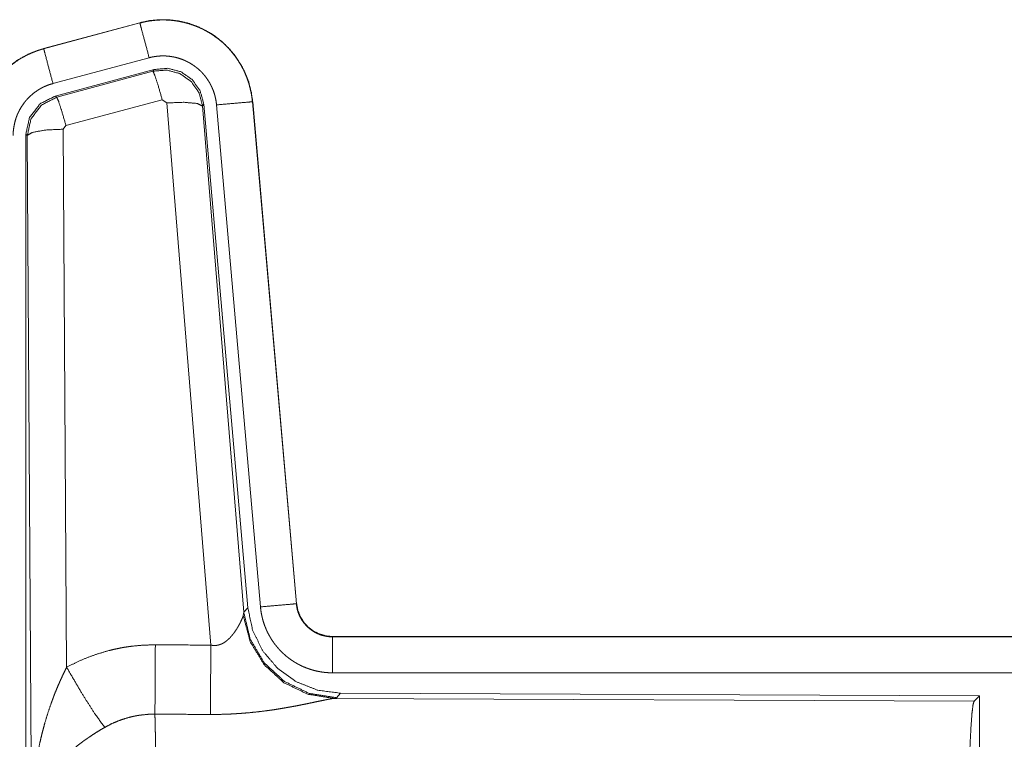
# Model space of a CAD drawing. Units: inches. Extents: x 77 to 139, y 18 to 148.
# Drawn here: x 114 to 115, y 64 to 65 of the extents above; entities that cross this region are included whole.
import ezdxf

# ---------------------------------------------------------------- set-up
doc = ezdxf.new("R2010")
doc.units = ezdxf.units.IN
doc.header["$MEASUREMENT"] = 0
doc.layers.add('1', color=7, linetype='Continuous', true_color=0xffffff)

msp = doc.modelspace()

# ---------------------------------------------------------------- linework, layer by layer
at = {"layer": '1', "color": 7, "linetype": 'Continuous', "lineweight": 18}
for p, q in [((113.9691, 64.942), (113.8355, 64.9062)), ((113.8356, 64.9058), (113.9692, 64.9416)), ((113.9691, 64.942), (113.9692, 64.9416)), ((113.8355, 64.9062), (113.8356, 64.9058)), ((113.8485, 64.8575), (113.9821, 64.8933)), ((113.8516, 64.8401), (113.989, 64.877)), ((113.8537, 64.8385), (113.9873, 64.8746)), ((113.9873, 64.8746), (113.989, 64.877)), ((113.8516, 64.8401), (113.8537, 64.8385)), ((114.0003, 64.835), (113.8666, 64.799)), ((114.0065, 64.8306), (114.0003, 64.835)), ((114.0677, 64.0776), (114.0065, 64.8306)), ((114.058, 64.8287), (114.0563, 64.8263)), ((114.0563, 64.8263), (114.1135, 64.1233)), ((114.058, 64.8287), (114.1192, 64.1294)), ((114.0757, 64.8278), (114.1367, 64.1307)), ((114.1255, 64.8322), (114.1865, 64.1351)), ((114.1259, 64.8322), (114.1255, 64.8322)), ((114.1869, 64.1351), (114.1259, 64.8322)), ((113.8666, 64.799), (113.8629, 64.7941)), ((113.8109, 63.5769), (113.8109, 64.787)), ((113.8129, 64.7854), (113.8109, 64.787)), ((113.8188, 63.8323), (113.8129, 64.7854)), ((113.8629, 64.7941), (113.8675, 64.0468)), ((114.1135, 64.1233), (114.1192, 64.1294)), ((114.1869, 64.1351), (114.1865, 64.1351)), ((114.1128, 64.1185), (114.1135, 64.1233)), ((114.2366, 64.0895), (114.2366, 64.0891)), ((119.7681, 64.0895), (114.2366, 64.0895)), ((114.2366, 64.0891), (118.7282, 64.0891)), ((114.2366, 64.0391), (118.7282, 64.0391)), ((114.248, 64.0108), (114.2423, 64.0046)), ((114.248, 64.0108), (115.135, 64.007)), ((115.1277, 63.9997), (115.135, 64.007)), ((115.135, 64.007), (115.135, 63.412)), ((114.2423, 64.0046), (114.2386, 64.0036)), ((114.2386, 64.0036), (115.1277, 63.9997))]:
    msp.add_line(p, q, dxfattribs=at)
for points, knots in [([(114.1259, 64.8322), (114.1239, 64.8457), (114.1206, 64.8589), (114.1158, 64.8716), (114.1096, 64.8838), (114.1022, 64.8952), (114.0935, 64.9057), (114.0838, 64.9152), (114.0731, 64.9237), (114.0615, 64.9308), (114.0492, 64.9367), (114.0364, 64.9412), (114.0231, 64.9443), (114.0096, 64.946), (113.996, 64.9461), (113.9824, 64.9448), (113.9691, 64.942)], [0, 0, 0.062521, 0.125044, 0.187548, 0.25004, 0.312543, 0.375008, 0.437512, 0.49997, 0.562486, 0.624972, 0.687409, 0.749918, 0.812437, 0.874931, 0.937426, 1, 1]), ([(113.9692, 64.9416), (113.9758, 64.9432), (113.9825, 64.9444), (113.9892, 64.9452), (113.996, 64.9457), (114.0027, 64.9458), (114.0095, 64.9456), (114.0113, 64.9454), (114.013, 64.9453), (114.0147, 64.9451), (114.0164, 64.9449), (114.0197, 64.9445), (114.0231, 64.9439), (114.0297, 64.9426), (114.0362, 64.9409), (114.0427, 64.9388), (114.049, 64.9364), (114.0506, 64.9357), (114.0522, 64.935), (114.0537, 64.9343), (114.0553, 64.9336), (114.0583, 64.9321), (114.0613, 64.9305), (114.0672, 64.9271), (114.0728, 64.9233), (114.0783, 64.9193), (114.0835, 64.915), (114.0848, 64.9138), (114.086, 64.9127), (114.0873, 64.9115), (114.0885, 64.9103), (114.0909, 64.9079), (114.0932, 64.9054), (114.0977, 64.9003), (114.1018, 64.895), (114.1057, 64.8894), (114.1092, 64.8836), (114.1101, 64.8822), (114.1109, 64.8807), (114.1117, 64.8792), (114.1125, 64.8776), (114.114, 64.8746), (114.1154, 64.8715), (114.118, 64.8652), (114.1202, 64.8588), (114.122, 64.8523), (114.1235, 64.8457), (114.1242, 64.8423), (114.1247, 64.839), (114.1251, 64.8356), (114.1255, 64.8322)], [0, 0, 0.031362, 0.062601, 0.093703, 0.12482, 0.155982, 0.187342, 0.195269, 0.203148, 0.210977, 0.218814, 0.234474, 0.250072, 0.281201, 0.312294, 0.343437, 0.374739, 0.382607, 0.390522, 0.398352, 0.406232, 0.421895, 0.437495, 0.468658, 0.499734, 0.530898, 0.562195, 0.570047, 0.577914, 0.585799, 0.593638, 0.609336, 0.624977, 0.656114, 0.68724, 0.718337, 0.749624, 0.757431, 0.765317, 0.77317, 0.781075, 0.796779, 0.812411, 0.843611, 0.874696, 0.905827, 0.937049, 0.952744, 0.968485, 0.984248, 1, 1]), ([(113.9821, 64.8933), (113.9711, 64.9346), (113.9692, 64.9416)], [0, 0, 0.854733, 1, 1]), ([(113.8355, 64.9062), (113.8163, 64.8993), (113.7984, 64.8894), (113.7824, 64.8767), (113.7687, 64.8616), (113.7577, 64.8444), (113.7495, 64.8257), (113.7446, 64.8059), (113.7429, 64.7855)], [0, 0, 0.125058, 0.25005, 0.375038, 0.500007, 0.624978, 0.749967, 0.874993, 1, 1]), ([(113.7433, 64.7855), (113.7437, 64.7957), (113.745, 64.8058), (113.747, 64.8157), (113.7499, 64.8255), (113.7503, 64.8267), (113.7508, 64.8279), (113.7512, 64.8291), (113.7517, 64.8303), (113.7526, 64.8327), (113.7536, 64.835), (113.7557, 64.8397), (113.758, 64.8442), (113.7631, 64.8529), (113.769, 64.8613), (113.7706, 64.8633), (113.7722, 64.8653), (113.7739, 64.8672), (113.7756, 64.8691), (113.7791, 64.8728), (113.7827, 64.8764), (113.7904, 64.883), (113.7986, 64.889), (113.7996, 64.8897), (113.8007, 64.8904), (113.8018, 64.8911), (113.8029, 64.8917), (113.8051, 64.8931), (113.8073, 64.8943), (113.8118, 64.8967), (113.8164, 64.8989), (113.8211, 64.9009), (113.8258, 64.9027), (113.8282, 64.9036), (113.8307, 64.9043), (113.8319, 64.9047), (113.8331, 64.9051), (113.8337, 64.9053), (113.8344, 64.9054), (113.8347, 64.9055), (113.835, 64.9056), (113.8351, 64.9056), (113.8353, 64.9057), (113.8354, 64.9057), (113.8356, 64.9058)], [0, 0, 0.062693, 0.12493, 0.187147, 0.249772, 0.25763, 0.265515, 0.273389, 0.281254, 0.296892, 0.31254, 0.343715, 0.374802, 0.437049, 0.499559, 0.515302, 0.531057, 0.546782, 0.562431, 0.593631, 0.624763, 0.686936, 0.749397, 0.757242, 0.765132, 0.772979, 0.780872, 0.796603, 0.812311, 0.843585, 0.874765, 0.905977, 0.937198, 0.952838, 0.968542, 0.976402, 0.984239, 0.988146, 0.99213, 0.994039, 0.996026, 0.997014, 0.998013, 0.999001, 1, 1]), ([(113.8485, 64.8575), (113.8375, 64.8988), (113.8356, 64.9058)], [0, 0, 0.854625, 1, 1]), ([(113.9821, 64.8933), (113.9861, 64.8943), (113.9901, 64.895), (113.9941, 64.8955), (113.9982, 64.8958), (114.0022, 64.8958), (114.0063, 64.8957), (114.0073, 64.8956), (114.0083, 64.8955), (114.0094, 64.8954), (114.0104, 64.8953), (114.0124, 64.895), (114.0144, 64.8947), (114.0184, 64.8939), (114.0223, 64.8929), (114.0261, 64.8917), (114.0299, 64.8902), (114.0318, 64.8894), (114.0337, 64.8885), (114.0355, 64.8876), (114.0373, 64.8867), (114.0408, 64.8846), (114.0442, 64.8824), (114.0474, 64.88), (114.0506, 64.8774), (114.0521, 64.876), (114.0536, 64.8746), (114.055, 64.8732), (114.0564, 64.8717), (114.0591, 64.8686), (114.0615, 64.8654), (114.0638, 64.8621), (114.066, 64.8586), (114.0665, 64.8577), (114.067, 64.8568), (114.0675, 64.8559), (114.0679, 64.855), (114.0688, 64.8532), (114.0697, 64.8513), (114.0712, 64.8476), (114.0725, 64.8438), (114.0736, 64.8399), (114.0745, 64.8359), (114.0749, 64.8339), (114.0752, 64.8319), (114.0755, 64.8298), (114.0757, 64.8278)], [0, 0, 0.031374, 0.062605, 0.093674, 0.124776, 0.156005, 0.187352, 0.195277, 0.203111, 0.210957, 0.21881, 0.234463, 0.250077, 0.281225, 0.312259, 0.343465, 0.374745, 0.390547, 0.406218, 0.42195, 0.437485, 0.468656, 0.499716, 0.53087, 0.56218, 0.577913, 0.593663, 0.609302, 0.624949, 0.656092, 0.687221, 0.718368, 0.749589, 0.757434, 0.765317, 0.773197, 0.781075, 0.796784, 0.812413, 0.843569, 0.874713, 0.905821, 0.937041, 0.952754, 0.968467, 0.984256, 1, 1]), ([(113.9873, 64.8746), (114.0064, 64.8762), (114.0248, 64.8713), (114.0404, 64.8603), (114.0514, 64.8447), (114.0563, 64.8263)], [0, 0, 0.19998, 0.399939, 0.59991, 0.799993, 1, 1]), ([(114.0003, 64.835), (113.9945, 64.855), (113.9898, 64.8692), (113.9873, 64.8746)], [0, 0, 0.499944, 0.8572, 1, 1]), ([(113.989, 64.877), (114.008, 64.8786), (114.0265, 64.8737), (114.0421, 64.8627), (114.053, 64.8471), (114.058, 64.8287)], [0, 0, 0.200054, 0.400005, 0.599963, 0.799882, 1, 1]), ([(113.7933, 64.7855), (113.7935, 64.7916), (113.7943, 64.7976), (113.7955, 64.8036), (113.7972, 64.8094), (113.7977, 64.8109), (113.7983, 64.8123), (113.7988, 64.8138), (113.7994, 64.8152), (113.8007, 64.8179), (113.8021, 64.8206), (113.8051, 64.8259), (113.8087, 64.8309), (113.8096, 64.8321), (113.8106, 64.8333), (113.8116, 64.8344), (113.8126, 64.8356), (113.8147, 64.8378), (113.8169, 64.8399), (113.8214, 64.8439), (113.8264, 64.8475), (113.8276, 64.8483), (113.8289, 64.8491), (113.8303, 64.8499), (113.8316, 64.8507), (113.8343, 64.8521), (113.837, 64.8534), (113.8427, 64.8557), (113.8485, 64.8575)], [0, 0, 0.062713, 0.124907, 0.187138, 0.249791, 0.265494, 0.281224, 0.296912, 0.312527, 0.343759, 0.374797, 0.437011, 0.499607, 0.515305, 0.531043, 0.546714, 0.562408, 0.593657, 0.624756, 0.686918, 0.749492, 0.76515, 0.780888, 0.796602, 0.812378, 0.843632, 0.874853, 0.937209, 1, 1]), ([(113.8108, 64.787), (113.816, 64.8103), (113.8305, 64.8292), (113.8516, 64.8401)], [0, 0, 0.333346, 0.666671, 1, 1]), ([(113.8129, 64.7854), (113.8181, 64.8087), (113.8326, 64.8275), (113.8537, 64.8385)], [0, 0, 0.333471, 0.666832, 1, 1]), ([(113.8666, 64.799), (113.8608, 64.819), (113.8562, 64.8331), (113.8537, 64.8385)], [0, 0, 0.499948, 0.857057, 1, 1]), ([(114.0065, 64.8306), (114.0307, 64.8314), (114.0488, 64.8298), (114.0563, 64.8263)], [0, 0, 0.477987, 0.836786, 1, 1]), ([(114.0757, 64.8278), (114.1182, 64.8315), (114.1255, 64.8322)], [0, 0, 0.854556, 1, 1]), ([(113.8629, 64.7941), (113.8384, 64.7929), (113.8202, 64.7897), (113.8129, 64.7854)], [0, 0, 0.477062, 0.836273, 1, 1]), ([(114.1192, 64.1294), (114.1258, 64.0982), (114.1399, 64.0695), (114.1606, 64.0452), (114.1866, 64.0266), (114.2163, 64.0149), (114.248, 64.0108)], [0, 0, 0.166705, 0.333359, 0.499984, 0.666649, 0.833315, 1, 1]), ([(114.1367, 64.1307), (114.1792, 64.1344), (114.1865, 64.1351)], [0, 0, 0.854568, 1, 1]), ([(114.1367, 64.1307), (114.1372, 64.1261), (114.1379, 64.1215), (114.1389, 64.1169), (114.14, 64.1125), (114.1413, 64.108), (114.1429, 64.1037), (114.1438, 64.1015), (114.1447, 64.0993), (114.1451, 64.0983), (114.1456, 64.0972), (114.1466, 64.0951), (114.1488, 64.091), (114.1511, 64.087), (114.1536, 64.0831), (114.1563, 64.0793), (114.1592, 64.0757), (114.1622, 64.0721), (114.1638, 64.0704), (114.1655, 64.0687), (114.1671, 64.0671), (114.1688, 64.0655), (114.1723, 64.0624), (114.176, 64.0596), (114.1797, 64.0568), (114.1836, 64.0543), (114.1856, 64.0531), (114.1876, 64.0519), (114.1886, 64.0514), (114.1896, 64.0508), (114.1907, 64.0503), (114.1917, 64.0497), (114.1959, 64.0477), (114.2002, 64.046), (114.2046, 64.0444), (114.209, 64.043), (114.2135, 64.0418), (114.218, 64.0409), (114.2203, 64.0405), (114.2226, 64.0401), (114.225, 64.0398), (114.2273, 64.0396), (114.232, 64.0392), (114.2366, 64.0391)], [0, 0, 0.031413, 0.062632, 0.09376, 0.124861, 0.155977, 0.187185, 0.202851, 0.218495, 0.226404, 0.234273, 0.25, 0.281259, 0.312426, 0.343518, 0.374597, 0.405744, 0.437062, 0.452844, 0.468556, 0.484236, 0.49986, 0.531038, 0.562171, 0.5932, 0.624351, 0.640012, 0.655646, 0.663458, 0.671304, 0.679188, 0.687051, 0.718471, 0.749661, 0.780734, 0.811886, 0.842988, 0.874194, 0.889826, 0.90558, 0.921279, 0.937024, 0.968502, 1, 1]), ([(114.1865, 64.1351), (114.1871, 64.1304), (114.1881, 64.1259), (114.1888, 64.1237), (114.1896, 64.1215), (114.19, 64.1204), (114.1905, 64.1193), (114.191, 64.1182), (114.1915, 64.1172), (114.1937, 64.1131), (114.1963, 64.1093), (114.1978, 64.1074), (114.1993, 64.1057), (114.2001, 64.1048), (114.2009, 64.104), (114.2017, 64.1031), (114.2026, 64.1023), (114.2062, 64.0994), (114.21, 64.0967), (114.211, 64.0961), (114.212, 64.0955), (114.213, 64.095), (114.2141, 64.0944), (114.2162, 64.0934), (114.2184, 64.0925), (114.2228, 64.091), (114.2273, 64.09), (114.2296, 64.0896), (114.2319, 64.0893), (114.2331, 64.0892), (114.2343, 64.0891), (114.2355, 64.0891), (114.2366, 64.0891)], [0, 0, 0.062683, 0.124821, 0.155966, 0.187217, 0.202862, 0.218559, 0.234314, 0.24998, 0.312452, 0.374656, 0.40575, 0.437126, 0.452851, 0.468562, 0.484272, 0.499806, 0.562166, 0.624374, 0.639899, 0.655591, 0.671265, 0.687124, 0.718538, 0.749703, 0.811833, 0.874156, 0.905596, 0.937002, 0.95274, 0.968447, 0.984316, 1, 1]), ([(114.2366, 64.0895), (114.2274, 64.0904), (114.2185, 64.0929), (114.2103, 64.097), (114.2029, 64.1026), (114.1967, 64.1095), (114.1918, 64.1174), (114.1885, 64.126), (114.1869, 64.1351)], [0, 0, 0.125065, 0.249994, 0.375059, 0.499973, 0.624928, 0.749919, 0.874958, 1, 1]), ([(114.0678, 64.0776), (114.0703, 64.0772), (114.073, 64.0771), (114.0743, 64.0771), (114.0756, 64.0772), (114.0768, 64.0774), (114.0781, 64.0777), (114.0793, 64.078), (114.0805, 64.0784), (114.0811, 64.0786), (114.0816, 64.0788), (114.0822, 64.079), (114.0828, 64.0793), (114.085, 64.0804), (114.087, 64.0816), (114.0889, 64.083), (114.0907, 64.0845), (114.0924, 64.086), (114.094, 64.0875), (114.0948, 64.0883), (114.0955, 64.0892), (114.0963, 64.09), (114.097, 64.0908), (114.0983, 64.0925), (114.0996, 64.0941), (114.102, 64.0975), (114.1042, 64.1008), (114.1047, 64.1017), (114.1052, 64.1025), (114.1057, 64.1033), (114.1061, 64.1042), (114.107, 64.1058), (114.1079, 64.1074), (114.1094, 64.1104), (114.1108, 64.1134), (114.1111, 64.1141), (114.1114, 64.1148), (114.1117, 64.1154), (114.1119, 64.1161), (114.1124, 64.1173), (114.1128, 64.1185)], [0, 0, 0.039851, 0.079631, 0.099407, 0.119251, 0.13883, 0.157997, 0.177005, 0.19607, 0.205542, 0.214865, 0.224298, 0.23381, 0.270845, 0.307216, 0.342919, 0.377983, 0.412565, 0.446666, 0.46351, 0.480228, 0.496887, 0.513286, 0.54593, 0.577912, 0.640427, 0.701085, 0.715898, 0.730608, 0.745234, 0.759574, 0.78762, 0.815028, 0.867354, 0.916253, 0.927853, 0.939104, 0.950096, 0.960831, 0.981187, 1, 1]), ([(114.2386, 64.0036), (114.2023, 64.0094), (114.1692, 64.0254), (114.1418, 64.0505), (114.1224, 64.0824), (114.1128, 64.1185)], [0, 0, 0.197902, 0.39684, 0.59698, 0.798216, 1, 1]), ([(114.2423, 64.0046), (114.2045, 64.0105), (114.17, 64.0271), (114.1418, 64.053), (114.1224, 64.086), (114.1135, 64.1233)], [0, 0, 0.19996, 0.399946, 0.600003, 0.800029, 1, 1]), ([(114.2366, 64.0391), (114.2366, 64.0818), (114.2366, 64.0891)], [0, 0, 0.854723, 1, 1]), ([(113.8675, 64.0468), (113.8818, 64.0541), (113.8965, 64.0604), (113.9115, 64.0657), (113.9268, 64.0702), (113.9346, 64.072), (113.9425, 64.0736), (113.9465, 64.0744), (113.9505, 64.075), (113.9545, 64.0756), (113.9585, 64.0761), (113.9745, 64.0776), (113.9907, 64.078)], [0, 0, 0.124982, 0.249325, 0.373426, 0.497679, 0.560137, 0.622772, 0.654304, 0.68575, 0.717227, 0.748626, 0.874193, 1, 1]), ([(113.9901, 63.9817), (113.9903, 64.0049), (113.9907, 64.078)], [0, 0, 0.240369, 1, 1]), ([(114.0672, 63.9813), (114.0673, 64.0045), (114.0678, 64.0776)], [0, 0, 0.240518, 1, 1]), ([(113.8188, 63.8323), (113.8188, 63.8358), (113.8189, 63.8375), (113.8189, 63.8392), (113.8189, 63.8427), (113.819, 63.8462), (113.8192, 63.8531), (113.8195, 63.86), (113.8204, 63.8738), (113.8216, 63.8876), (113.8224, 63.8945), (113.8233, 63.9014), (113.8242, 63.9083), (113.8252, 63.9151), (113.8276, 63.9287), (113.8304, 63.9423), (113.832, 63.9491), (113.8336, 63.9558), (113.8354, 63.9626), (113.8372, 63.9693), (113.8412, 63.9826), (113.8457, 63.9958), (113.8469, 63.9991), (113.8481, 64.0024), (113.8493, 64.0056), (113.8505, 64.0089), (113.8531, 64.0153), (113.8558, 64.0217), (113.8586, 64.0281), (113.8615, 64.0344), (113.8644, 64.0406), (113.8675, 64.0468)], [0, 0, 0.015602, 0.023403, 0.031234, 0.046838, 0.062444, 0.093663, 0.124895, 0.187279, 0.249665, 0.280849, 0.312058, 0.343226, 0.374403, 0.436772, 0.49925, 0.530566, 0.561876, 0.593202, 0.624522, 0.687173, 0.749947, 0.765662, 0.781369, 0.797055, 0.812735, 0.844059, 0.875316, 0.90657, 0.937723, 0.968865, 1, 1]), ([(113.8675, 64.0468), (113.888, 64.0117), (113.9063, 63.9828), (113.9204, 63.9633)], [0, 0, 0.411258, 0.756837, 1, 1]), ([(114.2386, 64.0036), (114.2364, 64.0033), (114.2338, 64.0029), (114.2331, 64.0027), (114.2323, 64.0026), (114.2316, 64.0025), (114.2308, 64.0023), (114.2292, 64.002), (114.2275, 64.0017), (114.2239, 64.0009), (114.22, 64.0001), (114.2158, 63.9993), (114.2091, 63.9978), (114.2067, 63.9974), (114.2055, 63.9971), (114.2043, 63.9969), (114.2031, 63.9966), (114.2019, 63.9963), (114.1968, 63.9953), (114.1916, 63.9943), (114.1863, 63.9932), (114.1808, 63.9922), (114.1751, 63.9912), (114.1694, 63.9902), (114.1664, 63.9897), (114.1635, 63.9892), (114.1605, 63.9887), (114.1575, 63.9882), (114.1514, 63.9873), (114.1452, 63.9865), (114.1327, 63.9849), (114.1199, 63.9836), (114.1134, 63.9831), (114.1069, 63.9826), (114.1003, 63.9822), (114.0937, 63.9818), (114.0805, 63.9814), (114.0672, 63.9813)], [0, 0, 0.012738, 0.028044, 0.032166, 0.036524, 0.040955, 0.04554, 0.055035, 0.064995, 0.08624, 0.109196, 0.133701, 0.173267, 0.187244, 0.194306, 0.20145, 0.208741, 0.216039, 0.245806, 0.276399, 0.30795, 0.34024, 0.373248, 0.407132, 0.424286, 0.441657, 0.459164, 0.476665, 0.512154, 0.547983, 0.620854, 0.695288, 0.733012, 0.770775, 0.808661, 0.846674, 0.923092, 1, 1]), ([(115.1187, 63.7344), (115.1189, 63.7795), (115.1193, 63.8233), (115.1199, 63.8644), (115.1208, 63.9019), (115.1219, 63.9344), (115.1232, 63.9611), (115.1246, 63.9813), (115.1261, 63.9943), (115.1277, 63.9997)], [0, 0, 0.169656, 0.334417, 0.489464, 0.630318, 0.752875, 0.853621, 0.92962, 0.978783, 1, 1]), ([(113.9901, 63.9817), (113.9809, 63.9815), (113.9718, 63.9806), (113.9695, 63.9803), (113.9672, 63.98), (113.965, 63.9796), (113.9627, 63.9792), (113.9582, 63.9782), (113.9538, 63.9771), (113.9451, 63.9745), (113.9366, 63.9713), (113.9284, 63.9676), (113.9204, 63.9633)], [0, 0, 0.126059, 0.251907, 0.283424, 0.31484, 0.346342, 0.377937, 0.440707, 0.503068, 0.627387, 0.751283, 0.875232, 1, 1]), ([(113.9901, 63.9817), (113.9902, 63.9776), (113.9903, 63.9731), (113.9904, 63.972), (113.9904, 63.9696), (113.9904, 63.9684), (113.9905, 63.9659), (113.9905, 63.9633), (113.9908, 63.9524), (113.991, 63.9404), (113.9911, 63.9272), (113.9912, 63.9238), (113.9913, 63.9166), (113.9913, 63.913), (113.9915, 63.8979), (113.9916, 63.882), (113.9917, 63.8653), (113.9919, 63.8435), (113.9919, 63.8344), (113.992, 63.8299), (113.992, 63.8207), (113.992, 63.8114), (113.9922, 63.7735), (113.9922, 63.7541), (113.9922, 63.7516), (113.9922, 63.7467), (113.9922, 63.7442), (113.9922, 63.7393), (113.9922, 63.7344)], [0, 0, 0.016618, 0.034604, 0.039317, 0.048954, 0.053904, 0.063964, 0.074338, 0.118545, 0.167225, 0.220327, 0.234307, 0.263134, 0.27793, 0.339085, 0.40332, 0.470582, 0.558955, 0.595573, 0.614053, 0.651224, 0.688737, 0.841973, 0.920526, 0.93045, 0.950299, 0.96025, 0.980125, 1, 1]), ([(113.9204, 63.9633), (113.915, 63.9602), (113.9096, 63.9569), (113.9043, 63.9535), (113.8991, 63.95), (113.8965, 63.9482), (113.8939, 63.9464), (113.8913, 63.9446), (113.8888, 63.9427), (113.8838, 63.939), (113.879, 63.9351), (113.8766, 63.9331), (113.8743, 63.9312), (113.872, 63.9292), (113.8697, 63.9272), (113.8654, 63.9231), (113.8612, 63.919), (113.8572, 63.9149), (113.8533, 63.9107), (113.8515, 63.9086), (113.8497, 63.9064), (113.8479, 63.9043), (113.8462, 63.9021), (113.8399, 63.8934), (113.8344, 63.8846), (113.832, 63.8802), (113.8297, 63.8757), (113.8287, 63.8735), (113.8277, 63.8713), (113.8268, 63.869), (113.8259, 63.8668), (113.823, 63.8579), (113.8208, 63.8492), (113.8201, 63.8449), (113.8195, 63.8407), (113.8192, 63.8385), (113.8191, 63.8365), (113.819, 63.8354), (113.8189, 63.8344), (113.8188, 63.8323)], [0, 0, 0.036301, 0.072634, 0.108967, 0.145291, 0.163455, 0.181665, 0.199839, 0.218018, 0.254058, 0.289865, 0.307641, 0.325375, 0.342847, 0.360255, 0.394581, 0.428461, 0.461811, 0.494765, 0.511115, 0.527325, 0.543478, 0.559501, 0.621803, 0.681651, 0.710756, 0.739402, 0.753578, 0.767633, 0.781605, 0.795491, 0.849559, 0.901479, 0.926749, 0.951557, 0.963818, 0.975982, 0.982021, 0.988054, 1, 1])]:
    msp.add_open_spline(points, degree=1, knots=knots, dxfattribs=at)
for points in [[(113.9907, 64.078), (114.0678, 64.0776)], [(114.0672, 63.9813), (113.9901, 63.9817)]]:
    msp.add_open_spline(points, degree=1, dxfattribs=at)

doc.saveas('drawing.dxf')
